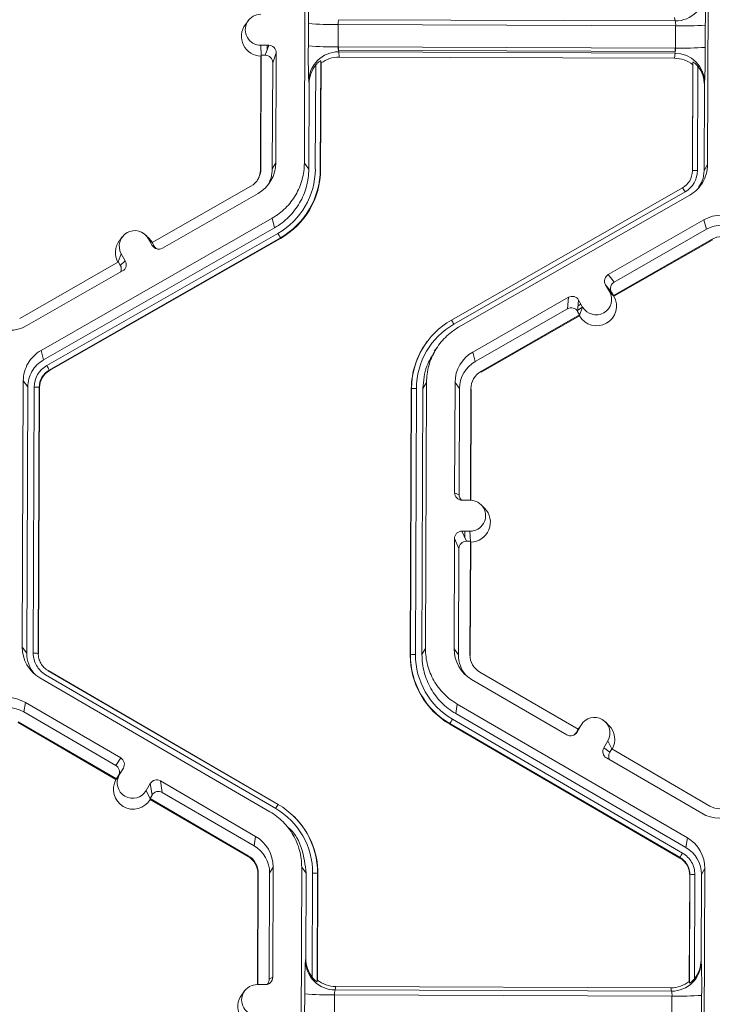
# Model space of a CAD drawing. Extents: x -324 to 159, y -27 to 266.
# Drawn here: x -193 to -190, y 193 to 197 of the extents above; entities that cross this region are included whole.
import ezdxf

# ---------------------------------------------------------------- set-up
doc = ezdxf.new("R2010")
doc.units = 0
doc.header["$LTSCALE"] = 0.5
doc.header["$MEASUREMENT"] = 0
doc.layers.add('CADdetails-9-EXTRAFINE', color=151, linetype='CONTINUOUS', lineweight=0)

msp = doc.modelspace()

# ---------------------------------------------------------------- linework, layer by layer
at = {"layer": 'CADdetails-9-EXTRAFINE'}
for p, q in [((-192.2547, 196.2784), (-192.2503, 197.4368)), ((-190.4957, 197.4302), (-190.5001, 196.2718)), ((-190.6413, 196.8967), (-190.6434, 196.9117)), ((-192.4983, 196.8985), (-192.5112, 196.8812)), ((-192.2373, 196.7881), (-192.2369, 196.8851)), ((-192.1071, 196.8813), (-192.1075, 196.7842)), ((-190.6391, 196.8758), (-192.1071, 196.8813)), ((-190.6413, 196.8967), (-192.1047, 196.9021)), ((-190.6395, 196.7787), (-190.6391, 196.8758)), ((-190.5099, 196.8787), (-190.5102, 196.7816)), ((-192.4444, 196.7909), (-192.4094, 196.7907)), ((-192.4424, 196.746), (-192.4444, 196.7909)), ((-192.4247, 196.7472), (-192.4094, 196.7907)), ((-192.4168, 196.7908), (-192.4169, 196.7693)), ((-190.6395, 196.7787), (-192.1075, 196.7842)), ((-192.1065, 196.7842), (-192.1066, 196.7691)), ((-190.6412, 196.7787), (-190.6413, 196.7636)), ((-192.4433, 196.7434), (-192.4452, 196.2505)), ((-192.442, 196.7472), (-192.4439, 196.2528)), ((-192.442, 196.7472), (-192.4433, 196.7434)), ((-192.442, 196.7472), (-192.4247, 196.7472)), ((-192.3771, 196.7582), (-192.3925, 196.7147)), ((-192.3789, 196.2789), (-192.3771, 196.7582)), ((-190.6413, 196.7636), (-192.1066, 196.7691)), ((-192.1052, 196.7623), (-192.1025, 196.7397)), ((-190.6418, 196.7569), (-192.1052, 196.7623)), ((-190.6441, 196.7342), (-192.1025, 196.7397)), ((-190.6441, 196.7342), (-190.6418, 196.7569)), ((-192.3942, 196.2526), (-192.3925, 196.7147)), ((-192.2069, 196.2519), (-192.2052, 196.705)), ((-192.1835, 196.7227), (-192.1853, 196.2513)), ((-192.1822, 196.7124), (-192.184, 196.2495)), ((-192.1822, 196.7124), (-192.1835, 196.7227)), ((-190.5664, 196.2435), (-190.5646, 196.7063)), ((-190.5654, 196.2452), (-190.5636, 196.7166)), ((-190.5636, 196.7166), (-190.5646, 196.7063)), ((-190.5421, 196.6988), (-190.5438, 196.2457)), ((-190.5383, 196.6937), (-190.5383, 196.7048)), ((-190.5222, 196.6633), (-190.5221, 196.6762)), ((-192.2339, 196.6235), (-192.2353, 196.6348)), ((-192.2353, 196.252), (-192.2339, 196.6235)), ((-190.514, 196.6171), (-190.5154, 196.2456)), ((-190.5128, 196.6284), (-190.514, 196.6171)), ((-192.3789, 196.2789), (-192.3942, 196.2526)), ((-192.2547, 196.2784), (-192.2353, 196.252)), ((-190.5154, 196.2456), (-190.5001, 196.2718)), ((-192.4439, 196.2528), (-192.4452, 196.2505)), ((-192.1853, 196.2513), (-192.184, 196.2495)), ((-190.5654, 196.2452), (-190.5664, 196.2435)), ((-192.4876, 196.1778), (-192.9168, 195.9322)), ((-192.8725, 195.9079), (-192.4563, 196.146)), ((-191.6146, 195.5951), (-190.6088, 196.1706)), ((-190.5982, 196.1524), (-191.6039, 195.577)), ((-190.5775, 196.139), (-191.5832, 195.5636)), ((-193.4003, 195.4628), (-192.3946, 196.0383)), ((-192.3839, 195.9969), (-192.3946, 196.0383)), ((-190.5158, 196.0312), (-190.932, 195.7931)), ((-190.5158, 196.0312), (-190.5051, 195.9899)), ((-193.3897, 195.4214), (-192.3839, 195.9969)), ((-193.3756, 195.3968), (-192.3698, 195.9722)), ((-192.9299, 195.9497), (-192.9454, 195.9649)), ((-190.5051, 195.9899), (-190.9063, 195.7603)), ((-192.3591, 195.9529), (-193.3648, 195.3775)), ((-192.3584, 195.9502), (-193.3641, 195.3748)), ((-193.0468, 195.9571), (-193.0597, 195.9397)), ((-192.9341, 195.9503), (-192.9167, 195.9199)), ((-192.9167, 195.9323), (-192.9341, 195.9503)), ((-192.9161, 195.932), (-192.9299, 195.9497)), ((-192.9168, 195.9322), (-192.9082, 195.9172)), ((-192.9167, 195.9199), (-192.9082, 195.9172)), ((-192.3591, 195.9529), (-192.3584, 195.9502)), ((-190.9097, 195.7012), (-190.4805, 195.9468)), ((-190.9075, 195.6983), (-190.4795, 195.9432)), ((-190.4805, 195.9468), (-190.4795, 195.9432)), ((-193.0645, 195.8477), (-193.0512, 195.8833)), ((-193.0512, 195.8833), (-193.0338, 195.8529)), ((-193.064, 195.848), (-193.4933, 195.6024)), ((-193.064, 195.848), (-193.0554, 195.833)), ((-193.0554, 195.833), (-193.0338, 195.8529)), ((-193.462, 195.5706), (-193.0458, 195.8087)), ((-190.932, 195.7931), (-190.9063, 195.7603)), ((-190.9266, 195.7185), (-190.944, 195.7489)), ((-190.9183, 195.7162), (-190.944, 195.7489)), ((-190.909, 195.7003), (-190.9266, 195.7185)), ((-190.9097, 195.7012), (-190.9183, 195.7162)), ((-191.1053, 195.6939), (-191.5215, 195.4558)), ((-191.1097, 195.644), (-191.1053, 195.6939)), ((-191.0611, 195.6819), (-191.0655, 195.6319)), ((-191.0633, 195.6573), (-191.051, 195.6643)), ((-191.0615, 195.6779), (-191.0594, 195.679)), ((-191.0611, 195.6819), (-191.0437, 195.6515)), ((-190.9097, 195.7012), (-190.909, 195.7003)), ((-190.909, 195.7003), (-190.9075, 195.6983)), ((-191.1097, 195.644), (-191.5109, 195.4144)), ((-191.4862, 195.3713), (-191.0569, 195.617)), ((-191.0655, 195.6319), (-191.0569, 195.617)), ((-191.0649, 195.6386), (-191.044, 195.6506)), ((-191.057, 195.6156), (-191.0437, 195.6515)), ((-191.057, 195.6156), (-191.0569, 195.617)), ((-191.4853, 195.3678), (-191.0573, 195.6126)), ((-191.0573, 195.6126), (-191.057, 195.6156)), ((-191.7202, 195.5014), (-191.721, 195.5004)), ((-193.4003, 195.4628), (-193.3897, 195.4214)), ((-191.6768, 195.476), (-191.6892, 195.4593)), ((-191.5215, 195.4558), (-191.5109, 195.4144)), ((-193.3648, 195.3775), (-193.3641, 195.3748)), ((-191.4862, 195.3713), (-191.4853, 195.3678)), ((-193.4821, 194.1716), (-193.4777, 195.33)), ((-193.4584, 195.3036), (-193.4777, 195.33)), ((-191.7231, 195.3234), (-191.7384, 195.2972)), ((-191.7231, 195.3234), (-191.7275, 194.165)), ((-191.5989, 195.3229), (-191.6007, 194.8436)), ((-191.5989, 195.3229), (-191.5795, 195.2966)), ((-193.4628, 194.1452), (-193.4584, 195.3036)), ((-193.4343, 194.1451), (-193.4299, 195.3035)), ((-193.4083, 195.3029), (-193.4127, 194.1444)), ((-193.407, 195.3011), (-193.4114, 194.1427)), ((-193.4083, 195.3029), (-193.407, 195.3011)), ((-191.7938, 194.1367), (-191.7894, 195.2951)), ((-191.7928, 194.1384), (-191.7884, 195.2968)), ((-191.7884, 195.2968), (-191.7894, 195.2951)), ((-191.7669, 195.2973), (-191.7713, 194.1389)), ((-191.7384, 195.2972), (-191.7428, 194.1388)), ((-191.5795, 195.2966), (-191.5813, 194.8345)), ((-191.5317, 194.8109), (-191.5299, 195.2964)), ((-191.53, 194.8109), (-191.5282, 195.2941)), ((-191.5299, 195.2964), (-191.5282, 195.2941)), ((-191.6007, 194.8436), (-191.5813, 194.8345)), ((-191.5334, 194.8109), (-191.5685, 194.8111)), ((-191.4709, 194.7764), (-191.4863, 194.7916)), ((-191.569, 194.6762), (-191.5339, 194.6761)), ((-191.569, 194.6762), (-191.5497, 194.6325)), ((-191.557, 194.649), (-191.5569, 194.6762)), ((-191.5319, 194.6312), (-191.5339, 194.6761)), ((-191.6015, 194.644), (-191.6033, 194.1646)), ((-191.5822, 194.6002), (-191.6015, 194.644)), ((-191.5497, 194.6325), (-191.5324, 194.6324)), ((-191.5343, 194.138), (-191.5324, 194.6324)), ((-191.5307, 194.6286), (-191.5324, 194.6324)), ((-191.5822, 194.6002), (-191.5839, 194.1382)), ((-191.5326, 194.1357), (-191.5307, 194.6286)), ((-193.4821, 194.1716), (-193.4628, 194.1452)), ((-191.7428, 194.1388), (-191.7275, 194.165)), ((-191.6033, 194.1646), (-191.5839, 194.1382)), ((-193.4127, 194.1445), (-193.4114, 194.1427)), ((-193.4127, 194.1444), (-193.4114, 194.1427)), ((-191.7928, 194.1384), (-191.7938, 194.1367)), ((-191.5343, 194.138), (-191.5326, 194.1357)), ((-193.3931, 194.0894), (-193.3921, 194.0884)), ((-192.4044, 193.4552), (-193.4058, 194.0382)), ((-192.3793, 193.4685), (-193.3807, 194.0514)), ((-193.3698, 194.0695), (-193.3691, 194.0687)), ((-193.3698, 194.0695), (-192.3684, 193.4865)), ((-193.3691, 194.0688), (-193.3698, 194.0695)), ((-193.3691, 194.0688), (-192.3686, 193.4863)), ((-191.0638, 193.8139), (-191.4912, 194.0627)), ((-191.5269, 194.0312), (-191.1125, 193.7899)), ((-193.4683, 193.9309), (-193.475, 193.8896)), ((-193.0539, 193.6896), (-193.4683, 193.9309)), ((-191.5895, 193.9239), (-191.5961, 193.8826)), ((-191.5895, 193.9239), (-190.5881, 193.3409)), ((-193.0755, 193.657), (-193.475, 193.8896)), ((-191.5961, 193.8826), (-190.5948, 193.2996)), ((-193.5005, 193.8431), (-193.0744, 193.595)), ((-193.4999, 193.8467), (-193.0725, 193.5979)), ((-191.6213, 193.8388), (-191.6217, 193.8361)), ((-190.6203, 193.2531), (-191.6217, 193.8361)), ((-190.6199, 193.2558), (-191.6213, 193.8388)), ((-191.6104, 193.858), (-190.6091, 193.275)), ((-191.0506, 193.8319), (-191.0682, 193.8016)), ((-191.0593, 193.8208), (-191.0641, 193.8137)), ((-191.0638, 193.8139), (-191.0506, 193.8319)), ((-191.0464, 193.8382), (-191.0593, 193.8208)), ((-190.9295, 193.8308), (-190.9449, 193.846)), ((-191.0638, 193.8139), (-191.0725, 193.799)), ((-191.0725, 193.799), (-191.0682, 193.8016)), ((-190.9516, 193.7337), (-190.934, 193.764)), ((-190.9516, 193.7337), (-190.9259, 193.7137)), ((-190.9166, 193.7282), (-190.934, 193.764)), ((-193.0755, 193.657), (-193.0539, 193.6896)), ((-190.94, 193.6895), (-190.5256, 193.4482)), ((-190.9259, 193.7137), (-190.9172, 193.7286)), ((-190.4898, 193.4798), (-190.9172, 193.7286)), ((-193.0732, 193.5969), (-193.0598, 193.615)), ((-193.0725, 193.5979), (-193.0639, 193.6128)), ((-193.0422, 193.6454), (-193.0639, 193.6128)), ((-193.0598, 193.615), (-193.0422, 193.6454)), ((-193.0732, 193.5969), (-193.0744, 193.595)), ((-193.0725, 193.5979), (-193.0732, 193.5969)), ((-192.9433, 193.5472), (-192.9256, 193.5775)), ((-192.9173, 193.5275), (-192.9256, 193.5775)), ((-192.4669, 193.3479), (-192.8813, 193.5892)), ((-192.8813, 193.5892), (-192.873, 193.5392)), ((-192.9258, 193.5111), (-192.9433, 193.5472)), ((-192.926, 193.5125), (-192.9173, 193.5275)), ((-192.4736, 193.3066), (-192.873, 193.5392)), ((-192.926, 193.5125), (-192.9258, 193.5111)), ((-192.926, 193.5125), (-192.4986, 193.2637)), ((-192.9253, 193.5082), (-192.9258, 193.5111)), ((-192.9253, 193.5082), (-192.4992, 193.2601)), ((-192.299, 193.4333), (-192.2999, 193.4342)), ((-192.4669, 193.3479), (-192.4736, 193.3066)), ((-192.3093, 193.3702), (-192.325, 193.3859)), ((-190.5948, 193.2996), (-190.5881, 193.3409)), ((-192.4986, 193.2637), (-192.4992, 193.2601)), ((-190.6199, 193.2558), (-190.6204, 193.2531)), ((-192.4568, 193.1862), (-192.4587, 192.703)), ((-192.4555, 193.1884), (-192.4573, 192.703)), ((-192.4555, 193.1884), (-192.4568, 193.1862)), ((-192.4076, 192.7262), (-192.4058, 193.1883)), ((-192.3905, 193.2145), (-192.4058, 193.1883)), ((-192.3924, 192.7351), (-192.3905, 193.2145)), ((-192.2707, 192.0556), (-192.2663, 193.2141)), ((-192.2469, 193.1877), (-192.2663, 193.2141)), ((-192.2484, 192.8162), (-192.2469, 193.1877)), ((-192.2202, 192.7345), (-192.2185, 193.1876)), ((-192.1969, 193.1869), (-192.1987, 192.7155)), ((-192.1956, 193.1852), (-192.1974, 192.7224)), ((-192.1969, 193.1869), (-192.1956, 193.1852)), ((-190.5797, 192.7163), (-190.578, 193.1792)), ((-190.5788, 192.7095), (-190.577, 193.1809)), ((-190.577, 193.1809), (-190.578, 193.1791)), ((-190.577, 193.1809), (-190.578, 193.1792)), ((-190.5554, 193.1814), (-190.5572, 192.7283)), ((-190.527, 193.1813), (-190.5284, 192.8097)), ((-190.5117, 193.2075), (-190.527, 193.1813)), ((-190.5117, 193.2075), (-190.5161, 192.0491)), ((-192.2498, 192.8087), (-192.2484, 192.8162)), ((-190.5284, 192.8097), (-190.5274, 192.8022)), ((-192.46, 192.703), (-192.4249, 192.7029)), ((-192.4076, 192.7262), (-192.3924, 192.7351)), ((-192.1987, 192.7155), (-192.1974, 192.7224)), ((-190.5797, 192.7163), (-190.5788, 192.7095)), ((-192.5144, 192.6758), (-192.5273, 192.6584)), ((-192.2533, 192.5654), (-192.2529, 192.6624)), ((-192.1179, 192.6944), (-192.1207, 192.6794)), ((-190.6573, 192.6739), (-192.1207, 192.6794)), ((-190.6595, 192.689), (-192.1179, 192.6944)), ((-190.6573, 192.6739), (-190.6595, 192.689)), ((-192.1231, 192.6585), (-192.1235, 192.5615)), ((-190.6551, 192.653), (-192.1231, 192.6585)), ((-190.6555, 192.556), (-190.6551, 192.653)), ((-190.5259, 192.6559), (-190.5263, 192.5589))]:
    msp.add_line(p, q, dxfattribs=at)
for centre, radius, start, end in [((-189.8956, 196.9082), 2.3415, 176.9836, 180.5645), ((-190.6407, 197.0261), 0.1294, 269.7527, 359.4992), ((-193.5065, 196.922), 2.9969, 359.1717, 1.9691), ((-192.4442, 196.8583), 0.0674, 89.7666, 269.7987), ((-192.442, 196.8297), 0.0863, 143.3775, 269.1181), ((-192.1339, 198.1663), 1.2853, 265.4029, 271.1926), ((-192.0526, 196.8855), 0.0547, 162.3194, 184.5024), ((-190.6954, 196.8805), 0.0565, 355.21, 16.6623), ((-190.6027, 198.141), 1.2658, 268.353, 274.2077), ((-192.4095, 196.7584), 0.0324, 359.7891, 89.7994), ((-189.4867, 196.7472), 2.7509, 179.149, 182.3419), ((-192.1342, 198.0693), 1.2853, 265.4029, 271.1926), ((-192.0438, 196.7797), 0.0639, 175.941, 195.7935), ((-190.7054, 196.7747), 0.066, 344.3104, 3.503), ((-190.6031, 198.044), 1.2658, 268.353, 274.2077), ((-194.0314, 196.7646), 3.5212, 357.7836, 0.2777), ((-192.4248, 196.7148), 0.0324, 359.7891, 89.7994), ((-192.1061, 196.6331), 0.1292, 89.6245, 179.2532), ((-192.103, 196.611), 0.1286, 89.7988, 128.033), ((-190.6446, 196.6056), 0.1286, 51.5367, 89.7736), ((-190.6419, 196.6278), 0.1291, 0.2754, 89.9562), ((-192.1029, 196.6231), 0.131, 141.3108, 179.8203), ((-190.645, 196.6177), 0.131, 359.7443, 38.2565), ((-192.5326, 196.2795), 0.1537, 299.7713, 359.7783), ((-192.5306, 196.2531), 0.0868, 299.7713, 359.7783), ((-192.5304, 196.2508), 0.0852, 323.3703, 359.7812), ((-192.5306, 196.2531), 0.1364, 327.4319, 359.7816), ((-192.5305, 196.2532), 0.3237, 299.7713, 359.7783), ((-192.5305, 196.2526), 0.3452, 299.7713, 359.7783), ((-192.5304, 196.2509), 0.3464, 299.7713, 359.7783), ((-190.6516, 196.2438), 0.0852, 299.7713, 359.7783), ((-190.6518, 196.2461), 0.1079, 299.7713, 359.7783), ((-190.5499, 196.0348), 0.211, 88.353, 94.2077), ((-190.9928, 195.9326), 0.4517, 29.1127, 31.7856), ((-190.4394, 195.8977), 0.1538, 59.7957, 119.7761), ((-190.4373, 195.8714), 0.1365, 59.7957, 119.7761), ((-192.9927, 195.9168), 0.0675, 29.7867, 209.7661), ((-192.833, 195.7011), 0.5367, 27.9861, 30.3446), ((-192.9905, 195.8882), 0.0863, 143.3686, 209.1073), ((-192.8886, 195.936), 0.0324, 209.7982, 299.7831), ((-192.8801, 195.9333), 0.0324, 209.7929, 252.4982), ((-190.4373, 195.8714), 0.0868, 59.7957, 119.7761), ((-193.0835, 195.8169), 0.0324, 336.7888, 29.7952), ((-193.0619, 195.8368), 0.0324, 299.7643, 29.7914), ((-190.9159, 195.765), 0.0324, 119.7643, 209.7914), ((-190.8902, 195.7322), 0.0324, 119.7643, 209.7914), ((-190.9851, 195.685), 0.0675, 209.7867, 29.7661), ((-191.0892, 195.6658), 0.0324, 29.7982, 119.7831), ((-190.9829, 195.6564), 0.0863, 210.4712, 29.0817), ((-191.0936, 195.6159), 0.0324, 29.7982, 119.7831), ((-191.4432, 195.2955), 0.3452, 119.7713, 179.7783), ((-191.4432, 195.296), 0.3237, 119.7713, 179.7783), ((-191.9986, 195.3572), 0.4517, 29.1127, 31.7856), ((-193.5384, 195.7041), 0.1538, 239.7957, 299.7761), ((-191.4431, 195.2937), 0.3463, 143.3703, 179.7812), ((-191.4452, 195.3224), 0.1537, 119.7713, 179.7783), ((-191.4431, 195.296), 0.1364, 119.7713, 179.7783), ((-193.322, 195.3031), 0.1079, 119.7713, 179.7783), ((-193.3219, 195.3025), 0.0864, 119.7713, 179.7783), ((-193.3218, 195.3008), 0.0852, 119.7713, 179.7783), ((-193.8387, 195.1256), 0.5367, 27.9861, 30.3446), ((-191.4431, 195.296), 0.0868, 119.7713, 179.7783), ((-193.4255, 195.0893), 0.2142, 85.4029, 91.1926), ((-191.7729, 195.0864), 0.211, 88.353, 94.2077), ((-191.5683, 194.8434), 0.0324, 179.7891, 269.7994), ((-191.5489, 194.8344), 0.0324, 179.7822, 225.6849), ((-191.5336, 194.7435), 0.0674, 269.7666, 89.7987), ((-191.5314, 194.7149), 0.0863, 270.4477, 45.4524), ((-191.5691, 194.6438), 0.0324, 89.7735, 179.7751), ((-191.5498, 194.6001), 0.0324, 89.7735, 179.7751), ((-193.3284, 194.171), 0.1537, 179.7911, 239.7931), ((-191.4496, 194.164), 0.1537, 179.7858, 239.7984), ((-193.3264, 194.1447), 0.1363, 179.7898, 221.3978), ((-193.4299, 193.9309), 0.2142, 85.4029, 91.1926), ((-191.4475, 194.1354), 0.3463, 179.7858, 239.7984), ((-191.7773, 193.928), 0.211, 88.353, 94.2077), ((-191.4476, 194.1371), 0.3452, 179.7858, 239.7984), ((-191.4476, 194.1377), 0.3236, 179.7858, 239.7984), ((-191.4476, 194.1377), 0.1364, 179.7839, 221.3986), ((-191.4475, 194.1377), 0.0867, 179.7858, 239.7984), ((-193.5456, 193.7979), 0.1538, 59.7957, 119.7664), ((-193.5436, 193.7716), 0.1365, 59.7957, 119.7652), ((-190.9923, 193.798), 0.0675, 329.7995, 149.788), ((-191.2659, 193.6512), 0.4018, 149.0357, 152.1797), ((-190.99, 193.7694), 0.0863, 330.4586, 45.4601), ((-191.0962, 193.8179), 0.0324, 239.7904, 329.771), ((-191.1004, 193.8153), 0.0324, 301.8386, 329.7745), ((-190.9237, 193.7174), 0.0324, 149.7722, 239.8035), ((-193.0701, 193.6616), 0.0324, 329.7722, 59.8035), ((-190.898, 193.6974), 0.0324, 149.77, 209.5994), ((-193.0918, 193.6291), 0.0324, 329.7722, 59.8035), ((-193.0015, 193.5811), 0.0675, 149.7995, 329.788), ((-192.9993, 193.5525), 0.0863, 150.4757, 329.1117), ((-192.8976, 193.5612), 0.0324, 59.7904, 149.771), ((-192.8893, 193.5112), 0.0324, 59.7904, 149.771), ((-192.0799, 193.3002), 0.3435, 147.1437, 150.667), ((-192.5421, 193.1882), 0.3452, 359.7858, 59.7984), ((-190.4461, 193.5548), 0.0868, 239.7957, 299.7761), ((-192.5421, 193.1888), 0.3236, 359.7858, 59.7984), ((-192.5419, 193.1865), 0.3463, 359.7841, 45.4598), ((-190.4482, 193.5812), 0.1538, 239.7957, 299.7761), ((-192.5442, 193.2151), 0.1537, 359.7858, 59.7984), ((-192.5422, 193.1888), 0.1364, 359.7858, 59.7984), ((-190.6654, 193.2081), 0.1537, 359.7911, 59.7931), ((-192.5421, 193.1865), 0.0852, 359.7858, 59.7984), ((-192.5422, 193.1888), 0.0867, 359.7858, 59.7984), ((-190.2645, 193.0683), 0.4018, 149.0357, 152.1797), ((-190.6634, 193.1818), 0.1364, 359.7918, 59.7924), ((-192.2141, 192.9734), 0.2142, 85.4029, 91.1926), ((-190.5615, 192.9705), 0.211, 88.353, 94.2077), ((-189.9116, 192.6854), 2.3415, 176.9836, 180.5645), ((-192.1203, 192.8089), 0.1295, 180.1005, 269.8125), ((-192.1174, 192.8156), 0.131, 179.7443, 218.2565), ((-190.6568, 192.8034), 0.1294, 269.7527, 359.4992), ((-190.6594, 192.8101), 0.131, 321.3108, 359.8203), ((-193.5225, 192.6993), 2.9969, 359.1717, 1.9691), ((-192.4602, 192.6356), 0.0674, 89.7666, 269.7987), ((-192.4247, 192.7352), 0.0324, 269.7735, 359.7751), ((-192.44, 192.7263), 0.0324, 316.1805, 359.7827), ((-192.1174, 192.8231), 0.1286, 231.5367, 269.7736), ((-190.659, 192.8176), 0.1286, 269.7988, 308.033), ((-192.1499, 193.9436), 1.2853, 265.4029, 271.1926), ((-192.0687, 192.6628), 0.0547, 162.3194, 184.5024), ((-190.7114, 192.6578), 0.0565, 355.21, 16.6623), ((-192.458, 192.607), 0.0863, 143.3775, 269.1181), ((-190.6188, 193.9183), 1.2658, 268.353, 274.2077)]:
    msp.add_arc(centre, radius, start, end, dxfattribs=at)
for points, knots in [([(-192.1835, 196.7227), (-192.1835, 196.7232), (-192.1844, 196.7231), (-192.1874, 196.7216), (-192.1895, 196.7203), (-192.1939, 196.7168), (-192.1963, 196.7147), (-192.2009, 196.7101), (-192.2031, 196.7076), (-192.2052, 196.705)], [0, 0, 0, 0, 0.25, 0.25, 0.5, 0.5, 0.75, 0.75, 1, 1, 1, 1]), ([(-190.5421, 196.6988), (-190.5442, 196.7014), (-190.5463, 196.7039), (-190.5508, 196.7085), (-190.5532, 196.7107), (-190.5576, 196.7142), (-190.5597, 196.7156), (-190.5627, 196.717), (-190.5635, 196.7171), (-190.5636, 196.7166)], [0, 0, 0, 0, 0.25, 0.25, 0.5, 0.5, 0.75, 0.75, 1, 1, 1, 1]), ([(-192.3946, 196.0383), (-192.3735, 196.0503), (-192.3541, 196.0651), (-192.3196, 196.0993), (-192.3047, 196.1186), (-192.2802, 196.1605), (-192.2708, 196.1831), (-192.2581, 196.2299), (-192.2548, 196.2541), (-192.2547, 196.2784)], [5.759674, 5.759674, 5.759674, 5.759674, 6.02143, 6.02143, 6.283185, 6.283185, 6.544941, 6.544941, 6.806696, 6.806696, 6.806696, 6.806696]), ([(-190.5001, 196.2718), (-190.5001, 196.2584), (-190.5019, 196.245), (-190.509, 196.2191), (-190.5142, 196.2066), (-190.5277, 196.1835), (-190.536, 196.1728), (-190.555, 196.1539), (-190.5658, 196.1457), (-190.5775, 196.139)], [5.759674, 5.759674, 5.759674, 5.759674, 6.02143, 6.02143, 6.283185, 6.283185, 6.544941, 6.544941, 6.806696, 6.806696, 6.806696, 6.806696]), ([(-192.2353, 196.252), (-192.2354, 196.2262), (-192.2389, 196.2005), (-192.2524, 196.1508), (-192.2625, 196.1268), (-192.2884, 196.0823), (-192.3043, 196.0617), (-192.3409, 196.0254), (-192.3616, 196.0097), (-192.3839, 195.9969)], [5.759674, 5.759674, 5.759674, 5.759674, 6.02143, 6.02143, 6.283185, 6.283185, 6.544941, 6.544941, 6.806696, 6.806696, 6.806696, 6.806696]), ([(-190.5154, 196.2456), (-190.5166, 196.23), (-190.5187, 196.2032), (-190.5333, 196.1808), (-190.5395, 196.1714)], [0, 0, 0, 0, 0.579254, 1, 1, 1, 1]), ([(-191.5832, 195.5636), (-191.6043, 195.5515), (-191.6237, 195.5367), (-191.6582, 195.5025), (-191.6731, 195.4832), (-191.6976, 195.4413), (-191.707, 195.4187), (-191.7197, 195.3719), (-191.723, 195.3477), (-191.7231, 195.3234)], [5.759674, 5.759674, 5.759674, 5.759674, 6.02143, 6.02143, 6.283185, 6.283185, 6.544941, 6.544941, 6.806696, 6.806696, 6.806696, 6.806696]), ([(-193.4777, 195.33), (-193.4777, 195.3434), (-193.4759, 195.3568), (-193.4688, 195.3827), (-193.4636, 195.3952), (-193.4501, 195.4183), (-193.4418, 195.429), (-193.4228, 195.4479), (-193.412, 195.4561), (-193.4003, 195.4628)], [5.759674, 5.759674, 5.759674, 5.759674, 6.02143, 6.02143, 6.283185, 6.283185, 6.544941, 6.544941, 6.806696, 6.806696, 6.806696, 6.806696]), ([(-191.7384, 195.2972), (-191.7358, 195.3308), (-191.7312, 195.3889), (-191.6996, 195.4373), (-191.6862, 195.4577)], [0, 0, 0, 0, 0.579367, 1, 1, 1, 1]), ([(-193.4584, 195.3036), (-193.4583, 195.3155), (-193.4567, 195.3274), (-193.4505, 195.3504), (-193.4458, 195.3614), (-193.4338, 195.382), (-193.4265, 195.3915), (-193.4096, 195.4083), (-193.4, 195.4155), (-193.3897, 195.4214)], [5.759674, 5.759674, 5.759674, 5.759674, 6.02143, 6.02143, 6.283185, 6.283185, 6.544941, 6.544941, 6.806696, 6.806696, 6.806696, 6.806696]), ([(-191.7275, 194.165), (-191.7276, 194.1408), (-191.7245, 194.1165), (-191.7121, 194.0696), (-191.7029, 194.047), (-191.6788, 194.0049), (-191.6639, 193.9854), (-191.6298, 193.951), (-191.6104, 193.9361), (-191.5895, 193.9239)], [5.759674, 5.759674, 5.759674, 5.759674, 6.02143, 6.02143, 6.283185, 6.283185, 6.544941, 6.544941, 6.806696, 6.806696, 6.806696, 6.806696]), ([(-193.3807, 194.0514), (-193.3889, 194.0562), (-193.3964, 194.062), (-193.4096, 194.0753), (-193.4154, 194.083), (-193.4247, 194.0992), (-193.4283, 194.108), (-193.4332, 194.1263), (-193.4344, 194.1356), (-193.4343, 194.1451)], [0, 0, 0, 0, 0.25, 0.25, 0.5, 0.5, 0.75, 0.75, 1, 1, 1, 1]), ([(-193.4127, 194.1444), (-193.4127, 194.1369), (-193.4118, 194.1294), (-193.4079, 194.1148), (-193.405, 194.1078), (-193.3976, 194.0947), (-193.3929, 194.0886), (-193.385, 194.0806), (-193.3822, 194.0782), (-193.3762, 194.0735), (-193.373, 194.0714), (-193.3698, 194.0695)], [0, 0, 0, 0, 0.25, 0.25, 0.5, 0.5, 0.75, 0.75, 0.875, 0.875, 1, 1, 1, 1]), ([(-191.5961, 193.8826), (-191.6184, 193.8955), (-191.639, 193.9114), (-191.6753, 193.948), (-191.691, 193.9687), (-191.7166, 194.0134), (-191.7265, 194.0374), (-191.7396, 194.0872), (-191.7429, 194.113), (-191.7428, 194.1388)], [5.759674, 5.759674, 5.759674, 5.759674, 6.02143, 6.02143, 6.283185, 6.283185, 6.544941, 6.544941, 6.806696, 6.806696, 6.806696, 6.806696]), ([(-192.2663, 193.2141), (-192.2662, 193.2383), (-192.2693, 193.2626), (-192.2817, 193.3095), (-192.291, 193.3321), (-192.3151, 193.3742), (-192.3299, 193.3936), (-192.3641, 193.4281), (-192.3834, 193.443), (-192.4044, 193.4552)], [5.759674, 5.759674, 5.759674, 5.759674, 6.02143, 6.02143, 6.283185, 6.283185, 6.544941, 6.544941, 6.806696, 6.806696, 6.806696, 6.806696]), ([(-192.3266, 193.3879), (-192.3235, 193.3854), (-192.2947, 193.3621), (-192.2594, 193.2927), (-192.2512, 193.2238), (-192.2469, 193.1877)], [0, 0, 0, 0, 0.053449, 0.503717, 1, 1, 1, 1]), ([(-190.6091, 193.275), (-190.6009, 193.2703), (-190.5934, 193.2644), (-190.5802, 193.2511), (-190.5743, 193.2435), (-190.565, 193.2272), (-190.5614, 193.2185), (-190.5566, 193.2002), (-190.5554, 193.1909), (-190.5554, 193.1814)], [0, 0, 0, 0, 0.25, 0.25, 0.5, 0.5, 0.75, 0.75, 1, 1, 1, 1]), ([(-190.578, 193.1792), (-190.578, 193.1867), (-190.5789, 193.194), (-190.5818, 193.2048), (-190.583, 193.2084), (-190.5858, 193.2153), (-190.5874, 193.2186), (-190.5929, 193.2283), (-190.5976, 193.2343), (-190.608, 193.2448), (-190.6138, 193.2493), (-190.6203, 193.2531)], [0, 0, 0, 0, 0.000523072, 0.000523072, 0.000784609, 0.000784609, 0.001046145, 0.001046145, 0.001569217, 0.001569217, 0.00209229, 0.00209229, 0.00209229, 0.00209229]), ([(-190.577, 193.1809), (-190.577, 193.1884), (-190.5779, 193.1959), (-190.5818, 193.2106), (-190.5847, 193.2176), (-190.5921, 193.2306), (-190.5968, 193.2367), (-190.6073, 193.2473), (-190.6133, 193.252), (-190.6199, 193.2558)], [0, 0, 0, 0, 0.25, 0.25, 0.5, 0.5, 0.75, 0.75, 1, 1, 1, 1]), ([(-192.2202, 192.7345), (-192.2182, 192.7318), (-192.216, 192.7294), (-192.2115, 192.7247), (-192.2091, 192.7224), (-192.2047, 192.7187), (-192.2026, 192.7172), (-192.1996, 192.7154), (-192.1987, 192.7152), (-192.1987, 192.7155)], [0, 0, 0, 0, 0.25, 0.25, 0.5, 0.5, 0.75, 0.75, 1, 1, 1, 1]), ([(-190.5788, 192.7095), (-190.5787, 192.7091), (-190.5779, 192.7094), (-190.5749, 192.7111), (-190.5728, 192.7126), (-190.5684, 192.7163), (-190.566, 192.7185), (-190.5615, 192.7231), (-190.5593, 192.7256), (-190.5572, 192.7283)], [0, 0, 0, 0, 0.25, 0.25, 0.5, 0.5, 0.75, 0.75, 1, 1, 1, 1])]:
    msp.add_open_spline(points, degree=3, knots=knots, dxfattribs=at)

doc.saveas('drawing.dxf')
